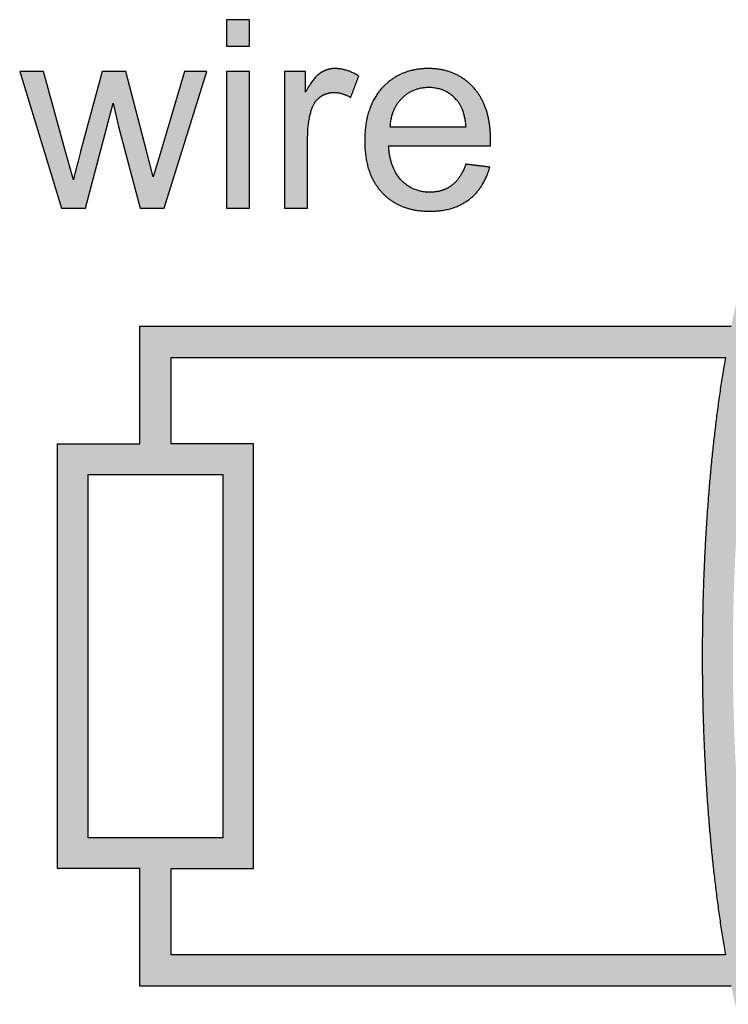
# Model space of a CAD drawing. Units: millimetres. Extents: x 363 to 993, y 613 to 1058.
# Drawn here: x 517 to 520, y 838 to 842 of the extents above; entities that cross this region are included whole.
import ezdxf

# ---------------------------------------------------------------- set-up
doc = ezdxf.new("R2010")
doc.units = ezdxf.units.MM
doc.layers.add('默认值', color=7, linetype='Continuous', true_color=0x000000)

msp = doc.modelspace()

# ---------------------------------------------------------------- hatches: boundary and pattern name
at = {"ltscale": 0.3}
h = msp.add_hatch(color=256, dxfattribs=at)
h.dxf.hatch_style = 1
edge = h.paths.add_edge_path()
edge.add_spline(control_points=[(517.5852, 841.7254), (517.5361, 841.7254), (517.487, 841.7254)], knot_values=[-2, -2, -2, -1, -1, -1], degree=2, periodic=0)
edge.add_spline(control_points=[(517.487, 841.7254), (517.487, 841.4358), (517.487, 841.1462)], knot_values=[-1, -1, -1, 0, 0, 0], degree=2, periodic=0)
edge.add_spline(control_points=[(517.487, 841.1462), (517.5361, 841.1462), (517.5852, 841.1462)], knot_values=[-4, -4, -4, -3, -3, -3], degree=2, periodic=0)
edge.add_spline(control_points=[(517.5852, 841.1462), (517.5852, 841.4358), (517.5852, 841.7254)], knot_values=[-3, -3, -3, -2, -2, -2], degree=2, periodic=0)
edge = h.paths.add_edge_path()
edge.add_spline(control_points=[(517.487, 841.9457), (517.487, 841.8892), (517.487, 841.8328)], knot_values=[-1, -1, -1, 0, 0, 0], degree=2, periodic=0)
edge.add_spline(control_points=[(517.487, 841.8328), (517.5361, 841.8328), (517.5852, 841.8328)], knot_values=[-4, -4, -4, -3, -3, -3], degree=2, periodic=0)
edge.add_spline(control_points=[(517.5852, 841.8328), (517.5852, 841.8892), (517.5852, 841.9457)], knot_values=[-3, -3, -3, -2, -2, -2], degree=2, periodic=0)
edge.add_spline(control_points=[(517.5852, 841.9457), (517.5361, 841.9457), (517.487, 841.9457)], knot_values=[-2, -2, -2, -1, -1, -1], degree=2, periodic=0)
edge = h.paths.add_edge_path()
edge.add_line((517.4041, 841.7254), (517.3087, 841.7254))
edge.add_line((517.3087, 841.7254), (517.2094, 841.3905))
edge.add_line((517.2094, 841.3905), (517.1762, 841.2787))
edge.add_line((517.1762, 841.2787), (517.1473, 841.3895))
edge.add_line((517.1473, 841.3895), (517.0606, 841.7254))
edge.add_line((517.0606, 841.7254), (516.9597, 841.7254))
edge.add_line((516.9597, 841.7254), (516.8675, 841.3862))
edge.add_spline(control_points=[(516.8675, 841.3862), (516.8397, 841.276), (516.8375, 841.2668)], knot_values=[-18, -18, -18, -17, -17, -17], degree=2, periodic=0)
edge.add_line((516.8375, 841.2668), (516.8032, 841.3911))
edge.add_line((516.8032, 841.3911), (516.711, 841.7254))
edge.add_line((516.711, 841.7254), (516.6096, 841.7254))
edge.add_line((516.6096, 841.7254), (516.7868, 841.1462))
edge.add_line((516.7868, 841.1462), (516.8893, 841.1462))
edge.add_line((516.8893, 841.1462), (517.0066, 841.5918))
edge.add_line((517.0066, 841.5918), (517.0289, 841.4931))
edge.add_line((517.0289, 841.4931), (517.1211, 841.1462))
edge.add_line((517.1211, 841.1462), (517.2231, 841.1462))
edge.add_line((517.2231, 841.1462), (517.4041, 841.7254))
h = msp.add_hatch(color=256, dxfattribs=at)
h.dxf.hatch_style = 1
edge = h.paths.add_edge_path()
edge.add_spline(control_points=[(517.848, 841.564), (517.8589, 841.5983), (517.8846, 841.6177), (517.9102, 841.637), (517.9424, 841.637)], knot_values=[-16, -16, -16, -15, -15, -14, -14, -14], degree=2, periodic=0)
edge.add_spline(control_points=[(517.9424, 841.637), (517.9784, 841.637), (518.0143, 841.6158)], knot_values=[-14, -14, -14, -13, -13, -13], degree=2, periodic=0)
edge.add_spline(control_points=[(518.0143, 841.6158), (518.0313, 841.6613), (518.0482, 841.7068)], knot_values=[-13, -13, -13, -12, -12, -12], degree=2, periodic=0)
edge.add_spline(control_points=[(518.0482, 841.7068), (517.9969, 841.7385), (517.9473, 841.7385)], knot_values=[-12, -12, -12, -11, -11, -11], degree=2, periodic=0)
edge.add_spline(control_points=[(517.9473, 841.7385), (517.9129, 841.7385), (517.8843, 841.7188), (517.8557, 841.6992), (517.8218, 841.6376)], knot_values=[-11, -11, -11, -10, -10, -9, -9, -9], degree=2, periodic=0)
edge.add_line((517.8218, 841.6376), (517.8218, 841.7254))
edge.add_line((517.8218, 841.7254), (517.7335, 841.7254))
edge.add_line((517.7335, 841.7254), (517.7335, 841.1462))
edge.add_line((517.7335, 841.1462), (517.8317, 841.1462))
edge.add_line((517.8317, 841.1462), (517.8317, 841.466))
edge.add_spline(control_points=[(517.848, 841.564), (517.8317, 841.5116), (517.8317, 841.4494)], knot_values=[-17, -17, -17, -16, -16, -16], degree=2, periodic=0)
h = msp.add_hatch(color=256, dxfattribs=at)
h.dxf.hatch_style = 1
edge = h.paths.add_edge_path()
edge.add_spline(control_points=[(518.3443, 841.7385), (518.2243, 841.7385), (518.149, 841.6578), (518.0738, 841.577), (518.0738, 841.4309)], knot_values=[-11, -11, -11, -10, -10, -9, -9, -9], degree=2, periodic=0)
edge.add_spline(control_points=[(518.0738, 841.4309), (518.0738, 841.2897), (518.1482, 841.2114), (518.2227, 841.1331), (518.3497, 841.1331)], knot_values=[-9, -9, -9, -8, -8, -7, -7, -7], degree=2, periodic=0)
edge.add_spline(control_points=[(518.3497, 841.1331), (518.4506, 841.1331), (518.5155, 841.1822), (518.5804, 841.2313), (518.6044, 841.3202)], knot_values=[-7, -7, -7, -6, -6, -5, -5, -5], degree=2, periodic=0)
edge.add_spline(control_points=[(518.6044, 841.3202), (518.5537, 841.3265), (518.503, 841.3327)], knot_values=[-5, -5, -5, -4, -4, -4], degree=2, periodic=0)
edge.add_spline(control_points=[(518.503, 841.3327), (518.4806, 841.2706), (518.4424, 841.2422), (518.4043, 841.2139), (518.3503, 841.2139)], knot_values=[-19, -19, -19, -18, -18, -17, -17, -17], degree=2, periodic=0)
edge.add_spline(control_points=[(518.3503, 841.2139), (518.2777, 841.2139), (518.2292, 841.2646), (518.1807, 841.3153), (518.1752, 841.4107)], knot_values=[-17, -17, -17, -16, -16, -15, -15, -15], degree=2, periodic=0)
edge.add_spline(control_points=[(518.1752, 841.4107), (518.3912, 841.4107), (518.6071, 841.4107)], knot_values=[-15, -15, -15, -14, -14, -14], degree=2, periodic=0)
edge.add_spline(control_points=[(518.6071, 841.4107), (518.6077, 841.4282), (518.6077, 841.4369)], knot_values=[-14, -14, -14, -13, -13, -13], degree=2, periodic=0)
edge.add_spline(control_points=[(518.6077, 841.4369), (518.6077, 841.5803), (518.534, 841.6594), (518.4604, 841.7385), (518.3443, 841.7385)], knot_values=[-13, -13, -13, -12, -12, -11, -11, -11], degree=2, periodic=0)
edge = h.paths.add_edge_path(flags=16)
edge.add_spline(control_points=[(518.1807, 841.4914), (518.1856, 841.5672), (518.2317, 841.6125), (518.2777, 841.6578), (518.3454, 841.6578)], knot_values=[3, 3, 3, 4, 4, 5, 5, 5], degree=2, periodic=0)
edge.add_spline(control_points=[(518.3454, 841.6578), (518.4201, 841.6578), (518.467, 841.601)], knot_values=[2, 2, 2, 3, 3, 3], degree=2, periodic=0)
edge.add_spline(control_points=[(518.467, 841.601), (518.4975, 841.5645), (518.5041, 841.4914)], knot_values=[1, 1, 1, 2, 2, 2], degree=2, periodic=0)
edge.add_spline(control_points=[(518.5041, 841.4914), (518.3424, 841.4914), (518.1807, 841.4914)], knot_values=[0, 0, 0, 1, 1, 1], degree=2, periodic=0)
h = msp.add_hatch(color=256, dxfattribs=at)
h.dxf.hatch_style = 1
edge = h.paths.add_edge_path()
edge.add_line((525.1885, 839.5796), (529.5218, 839.5796))
edge.add_line((529.5218, 839.5796), (529.5218, 841.5796))
edge.add_line((529.5218, 841.5796), (525.1885, 841.5796))
edge.add_line((525.1885, 841.5796), (525.1885, 840.6462))
edge.add_line((525.1885, 840.6462), (523.9676, 840.6462))
edge.add_spline(control_points=[(523.9676, 840.6462), (523.8118, 841.4129), (523.5706, 841.4129)], knot_values=[-18.517079, -18.517079, -18.517079, -16.645072, -16.645072, -16.645072], weights=[0.85502, 0.838897, 1], degree=2, periodic=0)
edge.add_line((523.5706, 841.4129), (520.0264, 841.4129))
edge.add_spline(control_points=[(520.0264, 841.4129), (520.0264, 841.4129), (520.0264, 841.4129), (519.7852, 841.4129), (519.6293, 840.6462)], knot_values=[39.54805, 39.54805, 39.54805, 39.54805, 39.54805, 41.420057, 41.420057, 41.420057], weights=[1, 1, 1, 0.838897, 0.85502], degree=2, periodic=0)
edge.add_line((519.6293, 840.6462), (517.1192, 840.6462))
edge.add_line((517.1192, 840.6462), (517.1192, 840.1468))
edge.add_line((517.1192, 840.1468), (516.7702, 840.1468))
edge.add_line((516.7702, 840.1468), (516.7702, 838.3457))
edge.add_line((516.7702, 838.3457), (517.1192, 838.3457))
edge.add_line((517.1192, 838.3457), (517.1192, 837.8462))
edge.add_line((517.1192, 837.8462), (519.6293, 837.8462))
edge.add_spline(control_points=[(519.6293, 837.8462), (519.7852, 837.0796), (520.0264, 837.0796)], knot_values=[29.157827, 29.157827, 29.157827, 31.029834, 31.029834, 31.029834], weights=[0.85502, 0.838897, 1], degree=2, periodic=0)
edge.add_line((520.0264, 837.0796), (521.093, 837.0796))
edge.add_line((521.093, 837.0796), (523.4372, 837.0796))
edge.add_line((523.4372, 837.0796), (523.4372, 836.6238))
edge.add_line((523.4372, 836.6238), (523.0357, 836.6238))
edge.add_line((523.0357, 836.6238), (523.0357, 836.4905))
edge.add_line((523.0357, 836.4905), (523.9721, 836.4905))
edge.add_line((523.9721, 836.4905), (523.9721, 836.6238))
edge.add_line((523.9721, 836.6238), (523.5706, 836.6238))
edge.add_line((523.5706, 836.6238), (523.5706, 837.0796))
edge.add_spline(control_points=[(523.5706, 837.0796), (523.8118, 837.0796), (523.9676, 837.8462)], knot_values=[18.755539, 18.755539, 18.755539, 20.627546, 20.627546, 20.627546], weights=[1, 0.838897, 0.85502], degree=2, periodic=0)
edge.add_line((523.9676, 837.8462), (524.5114, 837.8462))
edge.add_line((524.5114, 837.8462), (524.5114, 835.1796))
edge.add_line((524.5114, 835.1796), (525.1885, 835.1796))
edge.add_line((525.1885, 835.1796), (525.1885, 834.2462))
edge.add_line((525.1885, 834.2462), (529.5218, 834.2462))
edge.add_line((529.5218, 834.2462), (529.5218, 836.2462))
edge.add_line((529.5218, 836.2462), (525.1885, 836.2462))
edge.add_line((525.1885, 836.2462), (525.1885, 835.3129))
edge.add_line((525.1885, 835.3129), (524.6447, 835.3129))
edge.add_line((524.6447, 835.3129), (524.6447, 837.8462))
edge.add_line((524.6447, 837.8462), (525.1885, 837.8462))
edge.add_line((525.1885, 837.8462), (525.1885, 836.9129))
edge.add_line((525.1885, 836.9129), (529.5218, 836.9129))
edge.add_line((529.5218, 836.9129), (529.5218, 838.9129))
edge.add_line((529.5218, 838.9129), (525.1885, 838.9129))
edge.add_line((525.1885, 838.9129), (525.1885, 837.9796))
edge.add_line((525.1885, 837.9796), (523.9926, 837.9796))
edge.add_spline(control_points=[(523.9926, 837.9796), (524.0908, 838.5469), (524.0908, 839.2462), (524.0908, 839.9455), (523.9926, 840.5129)], knot_values=[-10.294944, -10.294944, -10.294944, -8.924663, -8.924663, -7.554381, -7.554381, -7.554381], weights=[0.859108, 0.882075, 1, 0.882075, 0.859108], degree=2, periodic=0)
edge.add_line((523.9926, 840.5129), (525.1885, 840.5129))
edge.add_line((525.1885, 840.5129), (525.1885, 839.5796))
h.paths.add_polyline_path([(525.3185, 841.4496), (529.3918, 841.4496), (529.3918, 839.7096), (525.3185, 839.7096)], flags=16)
edge = h.paths.add_edge_path(flags=0)
edge.add_spline(control_points=[(526.5338, 840.0799), (526.7257, 840.5796), (526.9175, 841.0792)], knot_values=[-1, -1, -1, 0, 0, 0], degree=2, periodic=0)
edge.add_spline(control_points=[(526.9175, 841.0792), (526.9888, 841.0792), (527.06, 841.0792)], knot_values=[-2, -2, -2, -1, -1, -1], degree=2, periodic=0)
edge.add_spline(control_points=[(527.06, 841.0792), (527.2645, 840.5796), (527.469, 840.0799)], knot_values=[-3, -3, -3, -2, -2, -2], degree=2, periodic=0)
edge.add_spline(control_points=[(527.469, 840.0799), (527.3937, 840.0799), (527.3184, 840.0799)], knot_values=[-4, -4, -4, -3, -3, -3], degree=2, periodic=0)
edge.add_spline(control_points=[(527.3184, 840.0799), (527.2601, 840.2312), (527.2018, 840.3826)], knot_values=[-5, -5, -5, -4, -4, -4], degree=2, periodic=0)
edge.add_spline(control_points=[(527.2018, 840.3826), (526.9929, 840.3826), (526.7839, 840.3826)], knot_values=[-6, -6, -6, -5, -5, -5], degree=2, periodic=0)
edge.add_spline(control_points=[(526.7839, 840.3826), (526.7291, 840.2312), (526.6742, 840.0799)], knot_values=[-7, -7, -7, -6, -6, -6], degree=2, periodic=0)
edge.add_spline(control_points=[(526.6742, 840.0799), (526.604, 840.0799), (526.5338, 840.0799)], knot_values=[-8, -8, -8, -7, -7, -7], degree=2, periodic=0)
h.paths.add_polyline_path([(525.3185, 838.7829), (529.3918, 838.7829), (529.3918, 837.0429), (525.3185, 837.0429)], flags=16)
edge = h.paths.add_edge_path(flags=16)
edge.add_spline(control_points=[(523.8605, 840.5129), (523.8659, 840.4825), (523.8836, 840.377), (523.92, 840.1129), (523.9523, 839.7209), (523.9608, 839.4038), (523.9608, 839.2462)], knot_values=[23.722349, 23.722349, 23.722349, 23.722349, 23.814992, 24.043258, 24.521851, 24.994526, 24.994526, 24.994526, 24.994526], degree=3, periodic=0)
edge.add_spline(control_points=[(523.9608, 839.2462), (523.9608, 839.0887), (523.9524, 838.7716), (523.9173, 838.3488), (523.8793, 838.0849), (523.8605, 837.9796)], knot_values=[18.745894, 18.745894, 18.745894, 18.745894, 19.218569, 19.697162, 20.018073, 20.018073, 20.018073, 20.018073], degree=3, periodic=0)
edge.add_line((523.8605, 837.9796), (523.2806, 837.9796))
edge.add_spline(control_points=[(523.2806, 837.9796), (523.2752, 838.01), (523.2576, 838.1155), (523.2212, 838.3796), (523.1888, 838.7716), (523.1762, 839.2462), (523.1887, 839.7209), (523.2239, 840.1437), (523.2618, 840.4076), (523.2806, 840.5129)], knot_values=[20.598022, 20.598022, 20.598022, 20.598022, 20.690665, 20.91893, 21.397523, 21.870198, 22.342873, 22.821465, 23.142372, 23.142372, 23.142372, 23.142372], degree=3, periodic=0)
edge.add_line((523.2806, 840.5129), (523.8605, 840.5129))
edge = h.paths.add_edge_path(flags=16)
edge.add_line((523.8348, 840.6462), (523.3064, 840.6462))
edge.add_spline(control_points=[(523.3064, 840.6462), (523.3185, 840.704), (523.3444, 840.8158), (523.3906, 840.9697), (523.4369, 841.0921), (523.482, 841.1827), (523.5202, 841.2401), (523.551, 841.2717), (523.5663, 841.2816), (523.5706, 841.2828)], knot_values=[7.90228, 7.90228, 7.90228, 7.90228, 8.079394, 8.246323, 8.384229, 8.47148, 8.549771, 8.590193, 8.603543, 8.603543, 8.603543, 8.603543], degree=3, periodic=0)
edge.add_spline(control_points=[(523.5706, 841.2828), (523.5749, 841.2816), (523.5901, 841.2717), (523.6109, 841.2507), (523.6348, 841.2191), (523.6644, 841.1724), (523.7042, 841.092), (523.7506, 840.9698), (523.7966, 840.8157), (523.8227, 840.704), (523.8348, 840.6462)], knot_values=[7.201007, 7.201007, 7.201007, 7.201007, 7.214356, 7.254778, 7.289575, 7.333069, 7.42032, 7.558226, 7.725155, 7.90228, 7.90228, 7.90228, 7.90228], degree=3, periodic=0)
edge = h.paths.add_edge_path(flags=0)
edge.add_line((526.8221, 840.4903), (526.9319, 840.7834))
edge.add_spline(control_points=[(526.9319, 840.7834), (526.9666, 840.8781), (526.9857, 840.9743)], knot_values=[3, 3, 3, 4, 4, 4], degree=2, periodic=0)
edge.add_spline(control_points=[(526.9857, 840.9743), (527.0089, 840.8931), (527.0566, 840.767)], knot_values=[2, 2, 2, 3, 3, 3], degree=2, periodic=0)
edge.add_line((527.0566, 840.767), (527.1609, 840.4903))
edge.add_line((527.1609, 840.4903), (526.8221, 840.4903))
edge = h.paths.add_edge_path(flags=0)
edge.add_line((526.5859, 838.4126), (526.9608, 838.4126))
edge.add_spline(control_points=[(526.9608, 838.4126), (527.0753, 838.4126), (527.1445, 838.3822), (527.2137, 838.3519), (527.2529, 838.2888)], knot_values=[-4, -4, -4, -3, -3, -2, -2, -2], degree=2, periodic=0)
edge.add_spline(control_points=[(527.2529, 838.2888), (527.2921, 838.2258), (527.2921, 838.1569)], knot_values=[-5, -5, -5, -4, -4, -4], degree=2, periodic=0)
edge.add_spline(control_points=[(527.2921, 838.1569), (527.2921, 838.0929), (527.2574, 838.0363), (527.2226, 837.9797), (527.1524, 837.9449)], knot_values=[-7, -7, -7, -6, -6, -5, -5, -5], degree=2, periodic=0)
edge.add_spline(control_points=[(527.1524, 837.9449), (527.243, 837.9184), (527.2918, 837.8543), (527.3405, 837.7902), (527.3405, 837.7029)], knot_values=[-9, -9, -9, -8, -8, -7, -7, -7], degree=2, periodic=0)
edge.add_spline(control_points=[(527.3405, 837.7029), (527.3405, 837.6327), (527.3109, 837.5724), (527.2812, 837.5121), (527.2376, 837.4794), (527.194, 837.4466), (527.1282, 837.4299), (527.0624, 837.4132), (526.967, 837.4132)], knot_values=[-13, -13, -13, -12, -12, -11, -11, -10, -10, -9, -9, -9], degree=2, periodic=0)
edge.add_line((526.967, 837.4132), (526.5859, 837.4132))
edge.add_line((526.5859, 837.4132), (526.5859, 838.4126))
edge = h.paths.add_edge_path(flags=16)
edge.add_spline(control_points=[(523.1485, 840.5129), (523.0504, 839.9455), (523.0504, 839.2462), (523.0504, 838.5469), (523.1485, 837.9796)], knot_values=[-52.065523, -52.065523, -52.065523, -50.695242, -50.695242, -49.324961, -49.324961, -49.324961], weights=[0.859108, 0.882075, 1, 0.882075, 0.859108], degree=2, periodic=0)
edge.add_line((523.1485, 837.9796), (521.9926, 837.9796))
edge.add_line((521.9926, 837.9796), (520.4484, 837.9796))
edge.add_spline(control_points=[(520.4484, 837.9796), (520.5466, 838.5469), (520.5466, 839.2462), (520.5466, 839.9455), (520.4484, 840.5129)], knot_values=[-46.624864, -46.624864, -46.624864, -45.254583, -45.254583, -43.884302, -43.884302, -43.884302], weights=[0.859108, 0.882075, 1, 0.882075, 0.859108], degree=2, periodic=0)
edge.add_line((520.4484, 840.5129), (521.9926, 840.5129))
edge.add_line((521.9926, 840.5129), (523.1485, 840.5129))
edge = h.paths.add_edge_path()
edge.add_spline(control_points=[(523.1735, 840.6462), (523.263, 841.0862), (523.3931, 841.2829)], knot_values=[-31.829553, -31.829553, -31.829553, -30.746524, -30.746524, -30.746524], weights=[0.85502, 0.845692, 0.895683], degree=2, periodic=0)
edge.add_line((523.3931, 841.2829), (520.2038, 841.2829))
edge.add_spline(control_points=[(520.2038, 841.2829), (520.334, 841.0862), (520.4234, 840.6462)], knot_values=[-27.557288, -27.557288, -27.557288, -26.474259, -26.474259, -26.474259], weights=[0.895683, 0.845692, 0.85502], degree=2, periodic=0)
edge.add_line((520.4234, 840.6462), (521.9676, 840.6462))
edge.add_line((521.9676, 840.6462), (523.1735, 840.6462))
edge = h.paths.add_edge_path(flags=0)
edge.add_line((526.7182, 838.2946), (526.9179, 838.2946))
edge.add_spline(control_points=[(526.9179, 838.2946), (527.0256, 838.2946), (527.0699, 838.2807), (527.1142, 838.2667), (527.1381, 838.2289), (527.1619, 838.191), (527.1619, 838.1413)], knot_values=[4, 4, 4, 5, 5, 6, 6, 7, 7, 7], degree=2, periodic=0)
edge.add_spline(control_points=[(527.1619, 838.1413), (527.1619, 838.0888), (527.1364, 838.054), (527.1108, 838.0192), (527.0604, 838.0042)], knot_values=[2, 2, 2, 3, 3, 4, 4, 4], degree=2, periodic=0)
edge.add_spline(control_points=[(527.0604, 838.0042), (527.0222, 837.9927), (526.9342, 837.9927)], knot_values=[1, 1, 1, 2, 2, 2], degree=2, periodic=0)
edge.add_line((526.9342, 837.9927), (526.7182, 837.9927))
edge.add_line((526.7182, 837.9927), (526.7182, 838.2946))
edge = h.paths.add_edge_path(flags=0)
edge.add_spline(control_points=[(527.619, 840.7139), (527.619, 840.7732), (527.619, 840.8325)], knot_values=[-7, -7, -7, -6, -6, -6], degree=2, periodic=0)
edge.add_spline(control_points=[(527.619, 840.8325), (527.7219, 840.8809), (527.7989, 840.9497), (527.876, 841.0186), (527.908, 841.0833)], knot_values=[-9, -9, -9, -8, -8, -7, -7, -7], degree=2, periodic=0)
edge.add_line((527.908, 841.0833), (527.9871, 841.0833))
edge.add_line((527.9871, 841.0833), (527.9871, 840.0799))
edge.add_line((527.9871, 840.0799), (527.8644, 840.0799))
edge.add_line((527.8644, 840.0799), (527.8644, 840.8618))
edge.add_spline(control_points=[(527.8644, 840.8618), (527.8201, 840.8195), (527.7482, 840.7773), (527.6762, 840.735), (527.619, 840.7139)], knot_values=[-6, -6, -6, -5, -5, -4, -4, -4], degree=2, periodic=0)
edge = h.paths.add_edge_path(flags=0)
edge.add_line((526.7182, 837.8747), (526.9492, 837.8747))
edge.add_spline(control_points=[(526.9492, 837.8747), (527.0447, 837.8747), (527.0955, 837.858), (527.1462, 837.8413), (527.1749, 837.8001), (527.2035, 837.7588), (527.2035, 837.7029)], knot_values=[5, 5, 5, 6, 6, 7, 7, 8, 8, 8], degree=2, periodic=0)
edge.add_spline(control_points=[(527.2035, 837.7029), (527.2035, 837.6552), (527.1837, 837.6188), (527.164, 837.5823), (527.1333, 837.5632), (527.1026, 837.5441), (527.0569, 837.5359)], knot_values=[2, 2, 2, 3, 3, 4, 4, 5, 5, 5], degree=2, periodic=0)
edge.add_spline(control_points=[(527.0569, 837.5359), (527.031, 837.5312), (526.967, 837.5312)], knot_values=[1, 1, 1, 2, 2, 2], degree=2, periodic=0)
edge.add_line((526.967, 837.5312), (526.7182, 837.5312))
edge.add_line((526.7182, 837.5312), (526.7182, 837.8747))
edge = h.paths.add_edge_path(flags=16)
edge.add_spline(control_points=[(523.8348, 837.8462), (523.8227, 837.7884), (523.7968, 837.6767), (523.7505, 837.5228), (523.7042, 837.4004), (523.6592, 837.3097), (523.6209, 837.2523), (523.5901, 837.2207), (523.5749, 837.2109), (523.5706, 837.2097)], knot_values=[12.120687, 12.120687, 12.120687, 12.120687, 12.297798, 12.464726, 12.602632, 12.689884, 12.768175, 12.808597, 12.821946, 12.821946, 12.821946, 12.821946], degree=3, periodic=0)
edge.add_spline(control_points=[(523.5706, 837.2097), (523.5663, 837.2109), (523.551, 837.2208), (523.5303, 837.2418), (523.5063, 837.2734), (523.4767, 837.32), (523.437, 837.4004), (523.3905, 837.5227), (523.3445, 837.6767), (523.3184, 837.7884), (523.3063, 837.8462)], knot_values=[11.419414, 11.419414, 11.419414, 11.419414, 11.432763, 11.473185, 11.507982, 11.551476, 11.638727, 11.776633, 11.943562, 12.120687, 12.120687, 12.120687, 12.120687], degree=3, periodic=0)
edge.add_line((523.3063, 837.8462), (523.8348, 837.8462))
edge = h.paths.add_edge_path(flags=0)
edge.add_spline(control_points=[(527.5668, 838.1658), (527.6698, 838.2142), (527.7468, 838.283), (527.8238, 838.3519), (527.8559, 838.4167)], knot_values=[-9, -9, -9, -8, -8, -7, -7, -7], degree=2, periodic=0)
edge.add_line((527.8559, 838.4167), (527.9349, 838.4167))
edge.add_line((527.9349, 838.4167), (527.9349, 837.4132))
edge.add_line((527.9349, 837.4132), (527.8122, 837.4132))
edge.add_line((527.8122, 837.4132), (527.8122, 838.1951))
edge.add_spline(control_points=[(527.8122, 838.1951), (527.7679, 838.1528), (527.696, 838.1106), (527.6241, 838.0683), (527.5668, 838.0472)], knot_values=[-6, -6, -6, -5, -5, -4, -4, -4], degree=2, periodic=0)
edge.add_spline(control_points=[(527.5668, 838.0472), (527.5668, 838.1065), (527.5668, 838.1658)], knot_values=[-7, -7, -7, -6, -6, -6], degree=2, periodic=0)
edge = h.paths.add_edge_path()
edge.add_line((523.1735, 837.8462), (521.9676, 837.8462))
edge.add_line((521.9676, 837.8462), (520.4234, 837.8462))
edge.add_spline(control_points=[(520.4234, 837.8462), (520.334, 837.4063), (520.2038, 837.2096)], knot_values=[-44.684146, -44.684146, -44.684146, -43.601117, -43.601117, -43.601117], weights=[0.85502, 0.845692, 0.895683], degree=2, periodic=0)
edge.add_line((520.2038, 837.2096), (523.3931, 837.2096))
edge.add_spline(control_points=[(523.3931, 837.2096), (523.263, 837.4063), (523.1735, 837.8462)], knot_values=[-48.51732, -48.51732, -48.51732, -47.434291, -47.434291, -47.434291], weights=[0.895683, 0.845692, 0.85502], degree=2, periodic=0)
h.paths.add_polyline_path([(525.3185, 836.1162), (529.3918, 836.1162), (529.3918, 834.3762), (525.3185, 834.3762)], flags=16)
edge = h.paths.add_edge_path(flags=0)
edge.add_spline(control_points=[(526.5308, 835.2462), (526.5308, 835.4023), (526.5904, 835.5186), (526.65, 835.6348), (526.7601, 835.6951), (526.8702, 835.7554), (527.0025, 835.7554)], knot_values=[-19, -19, -19, -18, -18, -17, -17, -16, -16, -16], degree=2, periodic=0)
edge.add_spline(control_points=[(527.0025, 835.7554), (527.1524, 835.7554), (527.2547, 835.6791)], knot_values=[-20, -20, -20, -19, -19, -19], degree=2, periodic=0)
edge.add_spline(control_points=[(527.2547, 835.6791), (527.3569, 835.6027), (527.3971, 835.4644)], knot_values=[-21, -21, -21, -20, -20, -20], degree=2, periodic=0)
edge.add_spline(control_points=[(527.3971, 835.4644), (527.3321, 835.449), (527.267, 835.4337)], knot_values=[-22, -22, -22, -21, -21, -21], degree=2, periodic=0)
edge.add_spline(control_points=[(527.267, 835.4337), (527.2322, 835.5428), (527.1661, 835.5925), (527.0999, 835.6423), (526.9997, 835.6423)], knot_values=[-24, -24, -24, -23, -23, -22, -22, -22], degree=2, periodic=0)
edge.add_spline(control_points=[(526.9997, 835.6423), (526.8845, 835.6423), (526.8072, 835.5871), (526.7298, 835.5319), (526.6984, 835.4388), (526.6671, 835.3458), (526.6671, 835.2469)], knot_values=[-27, -27, -27, -26, -26, -25, -25, -24, -24, -24], degree=2, periodic=0)
edge.add_spline(control_points=[(526.6671, 835.2469), (526.6671, 835.1194), (526.7042, 835.0244), (526.7414, 834.9293), (526.8198, 834.8822), (526.8982, 834.8352), (526.9895, 834.8352)], knot_values=[-30, -30, -30, -29, -29, -28, -28, -27, -27, -27], degree=2, periodic=0)
edge.add_spline(control_points=[(526.9895, 834.8352), (527.1006, 834.8352), (527.1777, 834.8993)], knot_values=[-31, -31, -31, -30, -30, -30], degree=2, periodic=0)
edge.add_spline(control_points=[(527.1777, 834.8993), (527.2547, 834.9633), (527.2819, 835.0895)], knot_values=[-32, -32, -32, -31, -31, -31], degree=2, periodic=0)
edge.add_spline(control_points=[(527.2819, 835.0895), (527.3481, 835.0728), (527.4142, 835.0561)], knot_values=[-11, -11, -11, -10, -10, -10], degree=2, periodic=0)
edge.add_spline(control_points=[(527.4142, 835.0561), (527.3726, 834.8931), (527.2646, 834.8076), (527.1565, 834.722), (527.0004, 834.722)], knot_values=[-13, -13, -13, -12, -12, -11, -11, -11], degree=2, periodic=0)
edge.add_spline(control_points=[(527.0004, 834.722), (526.8389, 834.722), (526.7376, 834.7878), (526.6364, 834.8536), (526.5836, 834.9783), (526.5308, 835.1031), (526.5308, 835.2462)], knot_values=[-16, -16, -16, -15, -15, -14, -14, -13, -13, -13], degree=2, periodic=0)
edge = h.paths.add_edge_path(flags=16)
edge.add_spline(control_points=[(520.3163, 840.5129), (520.3217, 840.4825), (520.3394, 840.377), (520.3758, 840.1129), (520.4081, 839.7209), (520.4166, 839.4038), (520.4166, 839.2462)], knot_values=[91.389507, 91.389507, 91.389507, 91.389507, 91.482151, 91.710416, 92.189009, 92.661684, 92.661684, 92.661684, 92.661684], degree=3, periodic=0)
edge.add_spline(control_points=[(520.4166, 839.2462), (520.4166, 839.0887), (520.4082, 838.7716), (520.3731, 838.3488), (520.3351, 838.0849), (520.3163, 837.9796)], knot_values=[92.661684, 92.661684, 92.661684, 92.661684, 93.134359, 93.612951, 93.933863, 93.933863, 93.933863, 93.933863], degree=3, periodic=0)
edge.add_line((520.3163, 837.9796), (519.7364, 837.9796))
edge.add_spline(control_points=[(519.7364, 837.9796), (519.731, 838.01), (519.7134, 838.1155), (519.677, 838.3796), (519.6446, 838.7716), (519.632, 839.2462), (519.6445, 839.7209), (519.6797, 840.1437), (519.7176, 840.4076), (519.7364, 840.5129)], knot_values=[88.26518, 88.26518, 88.26518, 88.26518, 88.357823, 88.586089, 89.064681, 89.537356, 90.010031, 90.488624, 90.80953, 90.80953, 90.80953, 90.80953], degree=3, periodic=0)
edge.add_line((519.7364, 840.5129), (520.3163, 840.5129))
edge = h.paths.add_edge_path(flags=16)
edge.add_line((520.2906, 840.6462), (519.7622, 840.6462))
edge.add_spline(control_points=[(519.7622, 840.6462), (519.7743, 840.704), (519.8002, 840.8158), (519.8464, 840.9697), (519.8927, 841.0921), (519.9378, 841.1827), (519.976, 841.2401), (520.0068, 841.2717), (520.0221, 841.2816), (520.0264, 841.2828)], knot_values=[5.97127, 5.97127, 5.97127, 5.97127, 6.148384, 6.315313, 6.453219, 6.54047, 6.618761, 6.659183, 6.672532, 6.672532, 6.672532, 6.672532], degree=3, periodic=0)
edge.add_spline(control_points=[(520.0264, 841.2828), (520.0307, 841.2816), (520.0459, 841.2717), (520.0667, 841.2507), (520.0906, 841.2191), (520.1202, 841.1724), (520.16, 841.092), (520.2064, 840.9698), (520.2524, 840.8157), (520.2785, 840.704), (520.2906, 840.6462)], knot_values=[7.201007, 7.201007, 7.201007, 7.201007, 7.214356, 7.254778, 7.289575, 7.333069, 7.42032, 7.558226, 7.725155, 7.90228, 7.90228, 7.90228, 7.90228], degree=3, periodic=0)
edge = h.paths.add_edge_path(flags=0)
edge.add_line((527.9104, 835.7425), (527.9895, 835.7425))
edge.add_line((527.9895, 835.7425), (527.9895, 834.7391))
edge.add_line((527.9895, 834.7391), (527.8668, 834.7391))
edge.add_line((527.8668, 834.7391), (527.8668, 835.5209))
edge.add_spline(control_points=[(527.8668, 835.5209), (527.8225, 835.4787), (527.7506, 835.4364), (527.6787, 835.3942), (527.6214, 835.373)], knot_values=[-6, -6, -6, -5, -5, -4, -4, -4], degree=2, periodic=0)
edge.add_spline(control_points=[(527.6214, 835.373), (527.6214, 835.4323), (527.6214, 835.4916)], knot_values=[-7, -7, -7, -6, -6, -6], degree=2, periodic=0)
edge.add_spline(control_points=[(527.6214, 835.4916), (527.7243, 835.54), (527.8014, 835.6089), (527.8784, 835.6777), (527.9104, 835.7425)], knot_values=[-9, -9, -9, -8, -8, -7, -7, -7], degree=2, periodic=0)
edge = h.paths.add_edge_path(flags=16)
edge.add_spline(control_points=[(520.2906, 837.8462), (520.2785, 837.7884), (520.2526, 837.6767), (520.2063, 837.5228), (520.16, 837.4004), (520.115, 837.3097), (520.0767, 837.2523), (520.0459, 837.2207), (520.0307, 837.2109), (520.0264, 837.2097)], knot_values=[10.189708, 10.189708, 10.189708, 10.189708, 10.366819, 10.533747, 10.671653, 10.758904, 10.837196, 10.877617, 10.890967, 10.890967, 10.890967, 10.890967], degree=3, periodic=0)
edge.add_spline(control_points=[(520.0264, 837.2097), (520.0221, 837.2109), (520.0068, 837.2208), (519.9861, 837.2418), (519.9621, 837.2734), (519.9325, 837.32), (519.8928, 837.4004), (519.8463, 837.5227), (519.8003, 837.6767), (519.7742, 837.7884), (519.7621, 837.8462)], knot_values=[11.419414, 11.419414, 11.419414, 11.419414, 11.432763, 11.473185, 11.507982, 11.551476, 11.638727, 11.776633, 11.943562, 12.120687, 12.120687, 12.120687, 12.120687], degree=3, periodic=0)
edge.add_line((519.7621, 837.8462), (520.2906, 837.8462))
edge = h.paths.add_edge_path(flags=16)
edge.add_spline(control_points=[(519.6043, 840.5129), (519.5062, 839.9455), (519.5062, 839.2462), (519.5062, 838.5469), (519.6043, 837.9796)], knot_values=[11.132072, 11.132072, 11.132072, 12.502354, 12.502354, 13.872635, 13.872635, 13.872635], weights=[0.859108, 0.882075, 1, 0.882075, 0.859108], degree=2, periodic=0)
edge.add_line((519.6043, 837.9796), (517.2525, 837.9796))
edge.add_line((517.2525, 837.9796), (517.2525, 838.3457))
edge.add_line((517.2525, 838.3457), (517.6015, 838.3457))
edge.add_line((517.6015, 838.3457), (517.6015, 840.1468))
edge.add_line((517.6015, 840.1468), (517.2525, 840.1468))
edge.add_line((517.2525, 840.1468), (517.2525, 840.5129))
edge.add_line((517.2525, 840.5129), (519.6043, 840.5129))
h.paths.add_polyline_path([(517.4715, 840.0168), (517.4715, 838.4757), (516.9002, 838.4757), (516.9002, 840.0168)], flags=16)

# ---------------------------------------------------------------- linework, layer by layer
at = {"layer": '默认值', "color": 0}
for p, q in [((516.711, 841.7254), (516.6096, 841.7254)), ((516.6096, 841.7254), (516.7868, 841.1462)), ((516.8032, 841.3911), (516.711, 841.7254)), ((516.9597, 841.7254), (516.8675, 841.3862)), ((517.0606, 841.7254), (516.9597, 841.7254)), ((517.1473, 841.3895), (517.0606, 841.7254)), ((517.3087, 841.7254), (517.2094, 841.3905)), ((517.2231, 841.1462), (517.4041, 841.7254)), ((517.4041, 841.7254), (517.3087, 841.7254)), ((517.8218, 841.7254), (517.7335, 841.7254)), ((517.7335, 841.7254), (517.7335, 841.1462)), ((517.8218, 841.6376), (517.8218, 841.7254)), ((516.8893, 841.1462), (517.0066, 841.5918)), ((517.0066, 841.5918), (517.0289, 841.4931)), ((517.0289, 841.4931), (517.1211, 841.1462)), ((517.8317, 841.1462), (517.8317, 841.4494)), ((516.8375, 841.2668), (516.8032, 841.3911)), ((517.1762, 841.2787), (517.1473, 841.3895)), ((517.2094, 841.3905), (517.1762, 841.2787)), ((516.7868, 841.1462), (516.8893, 841.1462)), ((517.1211, 841.1462), (517.2231, 841.1462)), ((517.7335, 841.1462), (517.8317, 841.1462))]:
    msp.add_line(p, q, dxfattribs=at)
for points in [[(519.6293, 837.8462), (517.1192, 837.8462), (517.1192, 838.3457), (516.7702, 838.3457), (516.7702, 840.1468), (517.1192, 840.1468), (517.1192, 840.6462), (519.6293, 840.6462)], [(519.6043, 837.9796), (517.2525, 837.9796), (517.2525, 838.3457), (517.6015, 838.3457), (517.6015, 840.1468), (517.2525, 840.1468), (517.2525, 840.5129), (519.6043, 840.5129)]]:
    msp.add_lwpolyline(points, dxfattribs=at)
msp.add_lwpolyline([(517.4715, 838.4757), (516.9002, 838.4757), (516.9002, 840.0168), (517.4715, 840.0168)], close=True, dxfattribs=at)
for points in [[(517.5852, 841.9457), (517.5361, 841.9457), (517.487, 841.9457)], [(517.487, 841.9457), (517.487, 841.8892), (517.487, 841.8328)], [(517.5852, 841.8328), (517.5852, 841.8892), (517.5852, 841.9457)], [(517.487, 841.8328), (517.5361, 841.8328), (517.5852, 841.8328)], [(517.5852, 841.7254), (517.5361, 841.7254), (517.487, 841.7254)], [(517.487, 841.7254), (517.487, 841.4358), (517.487, 841.1462)], [(517.5852, 841.1462), (517.5852, 841.4358), (517.5852, 841.7254)], [(518.0143, 841.6158), (518.0313, 841.6613), (518.0482, 841.7068)], [(518.1807, 841.4914), (518.3424, 841.4914), (518.5041, 841.4914)], [(518.1752, 841.4107), (518.3912, 841.4107), (518.6071, 841.4107)], [(516.8675, 841.3862), (516.8397, 841.276), (516.8375, 841.2668)], [(518.6044, 841.3202), (518.5537, 841.3265), (518.503, 841.3327)], [(517.487, 841.1462), (517.5361, 841.1462), (517.5852, 841.1462)]]:
    msp.add_open_spline(points, degree=2, dxfattribs=at)
for points, knots in [([(518.0482, 841.7068), (517.9969, 841.7385), (517.9473, 841.7385), (517.9129, 841.7385), (517.8843, 841.7188), (517.8557, 841.6992), (517.8218, 841.6376)], [-12, -12, -12, -11, -11, -10, -10, -9, -9, -9]), ([(518.6071, 841.4107), (518.6077, 841.4282), (518.6077, 841.4369), (518.6077, 841.5803), (518.534, 841.6594), (518.4604, 841.7385), (518.3443, 841.7385), (518.2243, 841.7385), (518.149, 841.6578), (518.0738, 841.577), (518.0738, 841.4309), (518.0738, 841.2897), (518.1482, 841.2114), (518.2227, 841.1331), (518.3497, 841.1331), (518.4506, 841.1331), (518.5155, 841.1822), (518.5804, 841.2313), (518.6044, 841.3202)], [-14, -14, -14, -13, -13, -12, -12, -11, -11, -10, -10, -9, -9, -8, -8, -7, -7, -6, -6, -5, -5, -5]), ([(518.5041, 841.4914), (518.4975, 841.5645), (518.467, 841.601), (518.4201, 841.6578), (518.3454, 841.6578), (518.2777, 841.6578), (518.2317, 841.6125), (518.1856, 841.5672), (518.1807, 841.4914)], [1, 1, 1, 2, 2, 3, 3, 4, 4, 5, 5, 5]), ([(517.8317, 841.4494), (517.8317, 841.5116), (517.848, 841.564), (517.8589, 841.5983), (517.8846, 841.6177), (517.9102, 841.637), (517.9424, 841.637), (517.9784, 841.637), (518.0143, 841.6158)], [-17, -17, -17, -16, -16, -15, -15, -14, -14, -13, -13, -13]), ([(518.503, 841.3327), (518.4806, 841.2706), (518.4424, 841.2422), (518.4043, 841.2139), (518.3503, 841.2139), (518.2777, 841.2139), (518.2292, 841.2646), (518.1807, 841.3153), (518.1752, 841.4107)], [-19, -19, -19, -18, -18, -17, -17, -16, -16, -15, -15, -15])]:
    msp.add_open_spline(points, degree=2, knots=knots, dxfattribs=at)
msp.add_rational_spline([(519.6043, 840.5129), (519.5062, 839.9455), (519.5062, 839.2462), (519.5062, 838.5469), (519.6043, 837.9796)], [0.859108076988, 0.882074698222, 1, 0.882074698222, 0.859108076988], degree=2, knots=[11.132072, 11.132072, 11.132072, 12.502354, 12.502354, 13.872635, 13.872635, 13.872635], dxfattribs=at)

doc.saveas('drawing.dxf')
